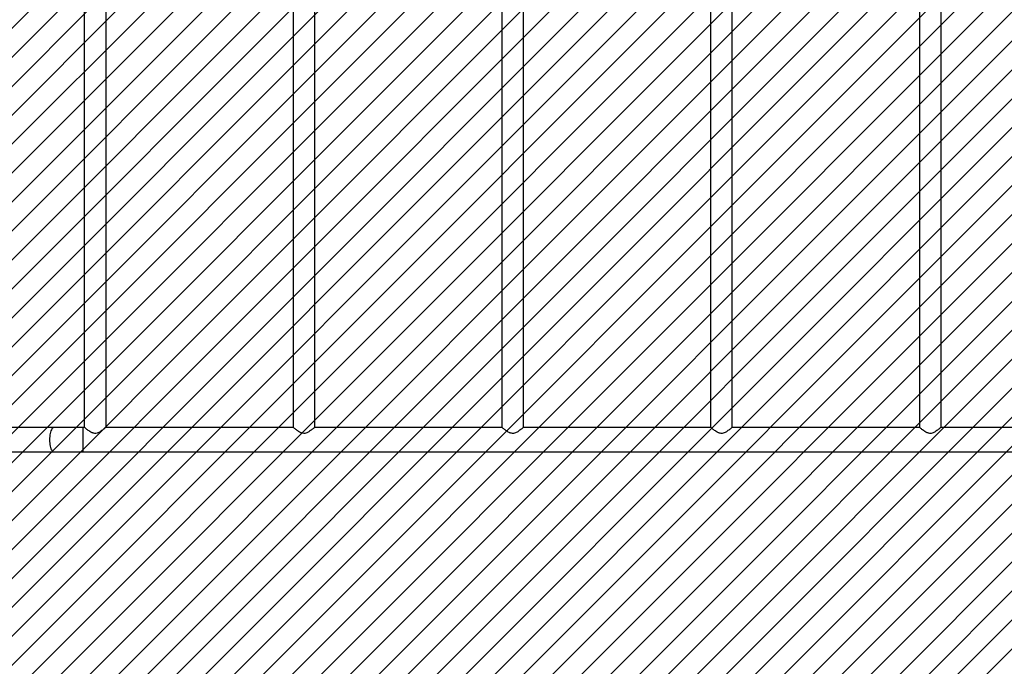
# Model space of a CAD drawing. Units: centimetres. Extents: x 6831 to 8715, y -2604 to -1479.
# Drawn here: x 7793 to 7946, y -1997 to -1896 of the extents above; entities that cross this region are included whole.
import ezdxf

# ---------------------------------------------------------------- set-up
doc = ezdxf.new("R2010")
doc.units = ezdxf.units.CM
for name, color, linetype in [('VP-DIM', 7, 'Continuous'), ('VP-HIC', 6, 'Continuous'), ('VP-USE', 4, 'Continuous')]:
    doc.layers.add(name, color=color, linetype=linetype)
doc.layers.add('VP-EQ', color=7, linetype='Continuous', true_color=0x8a3492, plot=False)
doc.dimstyles.new('Strefa', dxfattribs={"dimtxt": 14, "dimasz": 20, "dimexe": 20, "dimexo": 50, "dimgap": 20, "dimtad": 0, "dimdec": 0, "dimzin": 0, "dimdsep": 46, "dimtxsty": 'Standard', "dimcen": 0.09, "dimadec": 0, "dimazin": 0, "dimtfac": 1, "dimtdec": 4, "dimtofl": 0, "dimtmove": 0, "dimatfit": 3, "dimfxl": 70, "dimfxlon": 1, "dimtolj": 1, "dimtzin": 0, "dimarcsym": 0})

# ---------------------------------------------------------------- blocks, each defined once
blk = doc.blocks.new('*D93')
at = {"layer": 'Defpoints', "color": 0}
for p in [(8560, -1499.23), (7401.85, -1906.61), (8560, -2197)]:
    blk.add_point(p, dxfattribs=at)
at = {"layer": 'VP-DIM', "color": 0, "lineweight": -2}
for p, q in [((7401.85, -1569.23), (7401.85, -1479.23)), ((8560, -1569.23), (8560, -1479.23)), ((7421.85, -1499.23), (7939.93, -1499.23)), ((8540, -1499.23), (8021.93, -1499.23))]:
    blk.add_line(p, q, dxfattribs=at)
at = {"layer": 'VP-DIM', "color": 0}
for points in [[(7421.85, -1495.9), (7421.85, -1502.56), (7401.85, -1499.23)], [(8540, -1502.56), (8540, -1495.9), (8560, -1499.23)]]:
    blk.add_solid(points, dxfattribs=at)
at = {"layer": 'VP-DIM', "color": 0, "insert": (7980.93, -1499.23), "char_height": 14, "attachment_point": 5}
blk.add_mtext('\\A1;1158', dxfattribs=at)
blk = doc.blocks.new('*D94')
at = {"layer": 'Defpoints', "color": 0}
for p in [(7705.18, -1617.23), (7880.94, -2461.32), (8652.01, -2461.32)]:
    blk.add_point(p, dxfattribs=at)
at = {"layer": 'VP-DIM', "color": 0, "lineweight": -2}
for p, q in [((8582.01, -1617.23), (8672.01, -1617.23)), ((8652.01, -1637.23), (8652.01, -2000.61)), ((8652.01, -2441.32), (8652.01, -2077.94)), ((8582.01, -2461.32), (8672.01, -2461.32))]:
    blk.add_line(p, q, dxfattribs=at)
at = {"layer": 'VP-DIM', "color": 0}
for points in [[(8655.34, -1637.23), (8648.68, -1637.23), (8652.01, -1617.23)], [(8648.68, -2441.32), (8655.34, -2441.32), (8652.01, -2461.32)]]:
    blk.add_solid(points, dxfattribs=at)
at = {"layer": 'VP-DIM', "color": 0, "insert": (8652.01, -2039.28), "char_height": 14, "attachment_point": 5, "rotation": 90}
blk.add_mtext('\\A1;844', dxfattribs=at)
blk = doc.blocks.new('*D95')
at = {"layer": 'Defpoints', "color": 0}
for p in [(7774.31, -1842.57), (8046.35, -2449.09), (8695.43, -2449.09)]:
    blk.add_point(p, dxfattribs=at)
at = {"layer": 'VP-DIM', "color": 0, "lineweight": -2}
for p, q in [((8625.43, -1842.57), (8715.43, -1842.57)), ((8695.43, -1862.57), (8695.43, -2108.33)), ((8695.43, -2429.09), (8695.43, -2183.33)), ((8625.43, -2449.09), (8715.43, -2449.09))]:
    blk.add_line(p, q, dxfattribs=at)
at = {"layer": 'VP-DIM', "color": 0}
for points in [[(8698.76, -1862.57), (8692.1, -1862.57), (8695.43, -1842.57)], [(8692.1, -2429.09), (8698.76, -2429.09), (8695.43, -2449.09)]]:
    blk.add_solid(points, dxfattribs=at)
at = {"layer": 'VP-DIM', "color": 0, "insert": (8695.43, -2145.83), "char_height": 14, "attachment_point": 5, "rotation": 90}
blk.add_mtext('\\A1;607', dxfattribs=at)
blk = doc.blocks.new('*D96')
at = {"layer": 'Defpoints', "color": 0}
for p in [(8384.97, -1553.5), (8384.97, -2118.9), (7586.55, -2185.59)]:
    blk.add_point(p, dxfattribs=at)
at = {"layer": 'VP-DIM', "color": 0, "lineweight": -2}
for p, q in [((7586.55, -1623.5), (7586.55, -1533.5)), ((8384.97, -1623.5), (8384.97, -1533.5)), ((7606.55, -1553.5), (7947.09, -1553.5)), ((8364.97, -1553.5), (8024.43, -1553.5))]:
    blk.add_line(p, q, dxfattribs=at)
at = {"layer": 'VP-DIM', "color": 0}
for points in [[(7606.55, -1550.17), (7606.55, -1556.83), (7586.55, -1553.5)], [(8364.97, -1556.83), (8364.97, -1550.17), (8384.97, -1553.5)]]:
    blk.add_solid(points, dxfattribs=at)
at = {"layer": 'VP-DIM', "color": 0, "insert": (7985.76, -1553.5), "char_height": 14, "attachment_point": 5}
blk.add_mtext('\\A1;798', dxfattribs=at)
blk = doc.blocks.new('RB2328')
at = {"color": 7, "linetype": 'Continuous', "lineweight": 25}
for p, q in [((-6682.6, 11989.7), (-6682.6, 13647.8)), ((-6720.6, 13612.8), (-6720.6, 13321.3)), ((-6721.1, 13321.9), (-7782.1, 13321.9)), ((-7782.1, 13288.2), (-6721.1, 13288.2)), ((-6720.6, 13288.8), (-6720.6, 12997.3)), ((-6721.1, 12997.9), (-7782.1, 12997.9)), ((-7782.1, 12964.2), (-6721.1, 12964.2)), ((-6720.6, 12964.8), (-6720.6, 12673.3)), ((-6721.1, 12673.9), (-7782.1, 12673.9)), ((-7782.1, 12640.2), (-6721.1, 12640.2)), ((-6720.6, 12640.8), (-6720.6, 12349.3)), ((-6721.1, 12349.9), (-7782.1, 12349.9)), ((-6720.6, 12316.8), (-6720.6, 12025.3)), ((-7782.1, 12316.2), (-6721.1, 12316.2)), ((-6721.1, 12025.9), (-7782.1, 12025.9)), ((-7782.1, 11992.2), (-6721.1, 11992.2)), ((-6720.6, 11992.8), (-6720.6, 11989.7)), ((-6720.6, 11989.7), (-6720.6, 11945.3)), ((-6682.6, 11945.3), (-6682.6, 11989.7)), ((-6720.6, 11945.3), (-6720.6, 11794.3)), ((-6682.6, 11796.9), (-6682.6, 11945.3))]:
    blk.add_line(p, q, dxfattribs=at)
at = {"color": 8, "linetype": 'Continuous', "lineweight": 25}
blk.add_line((-6720.6, 11989.7), (-6682.6, 11989.7), dxfattribs=at)
at = {"color": 8, "linetype": 'Continuous', "lineweight": 25, "flags": 128}
blk.add_lwpolyline([(-6720.6, 11945.3), (-6720.5, 11944.8), (-6720.2, 11943.8), (-6719.5, 11942.9), (-6718.4, 11942), (-6717.1, 11941.2), (-6715.5, 11940.5), (-6713.6, 11939.8), (-6711.4, 11939.3), (-6709.1, 11938.8), (-6706.7, 11938.5), (-6704.2, 11938.3), (-6701.6, 11938.2), (-6699, 11938.3), (-6696.4, 11938.5), (-6694, 11938.8), (-6691.7, 11939.3), (-6689.6, 11939.8), (-6687.7, 11940.5), (-6686, 11941.2), (-6684.7, 11942), (-6683.7, 11942.9), (-6683, 11943.8), (-6682.6, 11944.8), (-6682.6, 11945.3)], dxfattribs=at)
at = {"color": 7, "linetype": 'Continuous', "lineweight": 25}
for points, knots in [([(-6721.1, 13321.9), (-6721.1, 13321.9), (-6721.1, 13322), (-6721, 13321.8), (-6720.6, 13321.4), (-6720, 13320.7), (-6719.2, 13319.7), (-6718.1, 13318.3), (-6716.6, 13316.4), (-6714.9, 13314.2), (-6713.4, 13311.8), (-6712.2, 13309.3), (-6711.3, 13306.4), (-6711.4, 13303.5), (-6712.1, 13301.2), (-6713, 13299.1), (-6714.4, 13296.8), (-6716.1, 13294.4), (-6717.8, 13292.2), (-6719.1, 13290.5), (-6720.1, 13289.4), (-6720.9, 13288.5), (-6721, 13288.3), (-6721.1, 13288.2)], [0, 0, 0, 0, 0.000622, 0.042197, 0.079653, 0.118052, 0.158704, 0.200173, 0.261458, 0.324502, 0.372197, 0.420863, 0.478034, 0.535675, 0.569351, 0.603957, 0.661477, 0.720525, 0.78112, 0.843586, 0.886027, 0.92958, 1, 1, 1, 1]), ([(-6721.1, 12997.9), (-6721.1, 12997.9), (-6721.1, 12998), (-6721, 12997.8), (-6720.6, 12997.4), (-6720, 12996.7), (-6719.2, 12995.7), (-6718.1, 12994.3), (-6716.6, 12992.4), (-6714.9, 12990.2), (-6713.4, 12987.8), (-6712.2, 12985.3), (-6711.3, 12982.4), (-6711.4, 12979.5), (-6712.1, 12977.2), (-6713, 12975.1), (-6714.4, 12972.8), (-6716.1, 12970.4), (-6717.8, 12968.2), (-6719.1, 12966.5), (-6720.1, 12965.4), (-6720.9, 12964.5), (-6721, 12964.3), (-6721.1, 12964.2)], [0, 0, 0, 0, 0.000622, 0.042197, 0.079653, 0.118052, 0.158704, 0.200173, 0.261458, 0.324502, 0.372197, 0.420862, 0.478035, 0.535676, 0.569351, 0.603959, 0.661477, 0.720524, 0.78112, 0.843585, 0.886027, 0.92958, 1, 1, 1, 1]), ([(-6721.1, 12673.9), (-6721.1, 12673.9), (-6721.1, 12674), (-6721, 12673.8), (-6720.6, 12673.4), (-6720, 12672.7), (-6719.2, 12671.7), (-6718.1, 12670.3), (-6716.6, 12668.4), (-6714.9, 12666.2), (-6713.4, 12663.8), (-6712.2, 12661.3), (-6711.3, 12658.4), (-6711.4, 12655.5), (-6712.1, 12653.2), (-6713, 12651.1), (-6714.4, 12648.8), (-6716.1, 12646.4), (-6717.8, 12644.2), (-6719.1, 12642.5), (-6720.1, 12641.4), (-6720.9, 12640.5), (-6721, 12640.3), (-6721.1, 12640.2)], [0, 0, 0, 0, 0.000622, 0.042197, 0.079653, 0.118052, 0.158704, 0.200173, 0.261458, 0.324502, 0.372197, 0.420862, 0.478035, 0.535676, 0.569351, 0.603959, 0.661477, 0.720524, 0.78112, 0.843585, 0.886027, 0.92958, 1, 1, 1, 1]), ([(-6721.1, 12349.9), (-6721.1, 12349.9), (-6721.1, 12350), (-6721, 12349.8), (-6720.6, 12349.4), (-6720, 12348.7), (-6719.2, 12347.7), (-6718.1, 12346.3), (-6716.6, 12344.4), (-6714.9, 12342.2), (-6713.4, 12339.8), (-6712.2, 12337.3), (-6711.3, 12334.4), (-6711.4, 12331.5), (-6712.1, 12329.2), (-6713, 12327.1), (-6714.4, 12324.8), (-6716.1, 12322.4), (-6717.8, 12320.2), (-6719.1, 12318.5), (-6720.1, 12317.4), (-6720.9, 12316.5), (-6721, 12316.3), (-6721.1, 12316.2)], [0, 0, 0, 0, 0.000622, 0.042197, 0.079653, 0.118052, 0.158704, 0.200173, 0.261458, 0.324502, 0.372197, 0.420862, 0.478035, 0.535676, 0.569351, 0.603959, 0.661477, 0.720524, 0.78112, 0.843585, 0.886027, 0.92958, 1, 1, 1, 1]), ([(-6721.1, 12025.9), (-6721.1, 12025.9), (-6721.1, 12026), (-6721, 12025.8), (-6720.6, 12025.4), (-6720, 12024.7), (-6719.2, 12023.7), (-6718.1, 12022.3), (-6716.6, 12020.4), (-6714.9, 12018.2), (-6713.4, 12015.8), (-6712.2, 12013.3), (-6711.3, 12010.4), (-6711.4, 12007.5), (-6712.1, 12005.2), (-6713, 12003.1), (-6714.4, 12000.8), (-6716.1, 11998.4), (-6717.8, 11996.2), (-6719.1, 11994.5), (-6720.1, 11993.4), (-6720.9, 11992.5), (-6721, 11992.3), (-6721.1, 11992.2)], [0, 0, 0, 0, 0.000622, 0.042197, 0.079653, 0.118052, 0.158704, 0.200173, 0.261458, 0.324502, 0.372197, 0.420862, 0.478035, 0.535676, 0.569351, 0.603959, 0.661477, 0.720524, 0.78112, 0.843585, 0.886027, 0.92958, 1, 1, 1, 1])]:
    blk.add_open_spline(points, degree=3, knots=knots, dxfattribs=at)
blk = doc.blocks.new('RB2328_ 2D_')
at = {"layer": 'VP-EQ', "xscale": 0.1, "yscale": 0.1, "zscale": 0.1, "rotation": 270}
blk.add_blockref('RB2328', (6603.94, -2631.74), dxfattribs=at)

msp = doc.modelspace()

# ---------------------------------------------------------------- hatches: boundary and pattern name
at = {"layer": 'VP-USE'}
h = msp.add_hatch(dxfattribs=at)
h.set_pattern_fill('ANSI31', color=4, angle=180, style=0)
edge = h.paths.add_edge_path()
edge.add_line((8427.54, -2018.97), (8427.54, -2053.44))
edge.add_arc((8377.54, -2053.44), 50, -66.6519, 0, ccw=False)
edge.add_arc((8377.54, -2197.36), 100, -79.4875, 78.5711, ccw=False)
edge.add_arc((8297.49, -2277.27), 100, 190.491, 349.3898, ccw=False)
edge.add_arc((8217.17, -2197.11), 100, 128.2672, 259.6285, ccw=False)
edge.add_arc((8217.17, -2040.09), 100, 162.2888, 231.7326, ccw=False)
edge.add_line((8121.91, -2009.67), (8025.17, -2009.64))
edge.add_arc((8025.17, -1959.64), 50, 235.5076, 270, ccw=False)
edge.add_arc((7968.54, -1959.64), 50, 270, 304.4928, ccw=False)
edge.add_line((7968.54, -2009.64), (7822.95, -2009.68))
edge.add_line((7822.95, -2009.68), (7822.95, -2029.75))
edge.add_arc((7826.67, -2129.75), 100.07, -43.8581, 92.1307, ccw=False)
edge.add_line((7898.83, -2199.09), (7942.9, -2199.09))
edge.add_arc((7942.9, -2299.09), 100, 20.1734, 90, ccw=False)
edge.add_line((8036.77, -2264.6), (8134.35, -2264.6))
edge.add_line((8134.35, -2264.6), (8134.35, -2374.6))
edge.add_line((8134.35, -2374.6), (8134.35, -2484.6))
edge.add_line((8134.35, -2484.6), (8034.35, -2484.6))
edge.add_line((8034.35, -2484.6), (7934.35, -2484.6))
edge.add_line((7934.35, -2484.6), (7934.35, -2399.09))
edge.add_line((7934.35, -2399.09), (7831.06, -2399.09))
edge.add_arc((7831.06, -2299.09), 100, 224.3464, 270, ccw=False)
edge.add_line((7759.55, -2368.99), (7586.55, -2368.99))
edge.add_arc((7586.55, -2268.99), 100, 179.4325, 270, ccw=False)
edge.add_line((7486.56, -2268), (7487.11, -2212.31))
edge.add_arc((7587.11, -2212.31), 100, 90, 180, ccw=False)
edge.add_line((7587.11, -2112.31), (7624.42, -2112.31))
edge.add_arc((7722.95, -2129.41), 100, 90, 170.1564, ccw=False)
edge.add_line((7722.95, -2029.41), (7722.95, -1997.2))
edge.add_arc((7772.95, -1997.2), 50, 113.0172, 180, ccw=False)
edge.add_line((7753.4, -1951.18), (7753.17, -1853.78))
edge.add_arc((7803.17, -1853.54), 50, 90, 180.2753, ccw=False)
edge.add_line((7803.17, -1803.54), (7968.72, -1803.49))
edge.add_arc((7968.72, -1853.49), 50, 55.8116, 90, ccw=False)
edge.add_arc((8024.91, -1853.49), 50, 90, 124.1884, ccw=False)
edge.add_line((8024.91, -1803.49), (8190.72, -1803.49))
edge.add_arc((8190.72, -1853.49), 50, 0, 90, ccw=False)
edge.add_line((8240.72, -1853.49), (8240.72, -1877.13))
edge.add_arc((8296.84, -1959.9), 100, -7.2475, 124.1403, ccw=False)
edge.add_arc((8377.54, -2018.97), 50, 0, 68.275, ccw=False)
edge = h.paths.add_edge_path(flags=16)
edge.add_arc((7628.97, -1906.59), 100, 0, 360)

# ---------------------------------------------------------------- linework, layer by layer
at = {"layer": 'VP-HIC', "color": 6}
msp.add_lwpolyline([(8008.5, -1976), (8008.5, -1837.23, 0.414214), (7788.5, -1617.23), (7621.85, -1617.23, 0.414214), (7401.85, -1837.23), (7401.85, -1976, 0.414214), (7621.85, -2196), (7788.5, -2196, 0.414214)], format="xyb", close=True, dxfattribs=at)

# ---------------------------------------------------------------- block references
at = {"layer": 'VP-USE', "color": 0}
msp.add_blockref('RB2328_ 2D_', (0, 0), dxfattribs=at)

# ---------------------------------------------------------------- dimensions: what is measured, and where the dimension line sits
at = {"layer": 'VP-DIM', "color": 0}
for base, p1, p2, picture, middle in [((8560, -1499.23), (7401.85, -1906.61), (8560, -2197), '*D93', (7980.93, -1499.23)), ((8384.97, -1553.5), (7586.55, -2185.59), (8384.97, -2118.9), '*D96', (7985.76, -1553.5))]:
    dim = msp.add_linear_dim(base=base, p1=p1, p2=p2, dimstyle='Strefa', dxfattribs=at)
    dim.commit()
    dim.dimension.update_dxf_attribs({"geometry": picture, "text_midpoint": middle})
for base, p1, p2, picture, middle in [((8652.01, -2461.32), (7705.18, -1617.23), (7880.94, -2461.32), '*D94', (8652.01, -2039.28)), ((8695.43, -2449.09), (7774.31, -1842.57), (8046.35, -2449.09), '*D95', (8695.43, -2145.83))]:
    dim = msp.add_linear_dim(base=base, p1=p1, p2=p2, angle=90, dimstyle='Strefa', dxfattribs=at)
    dim.commit()
    dim.dimension.update_dxf_attribs({"geometry": picture, "text_midpoint": middle})

doc.saveas('drawing.dxf')
